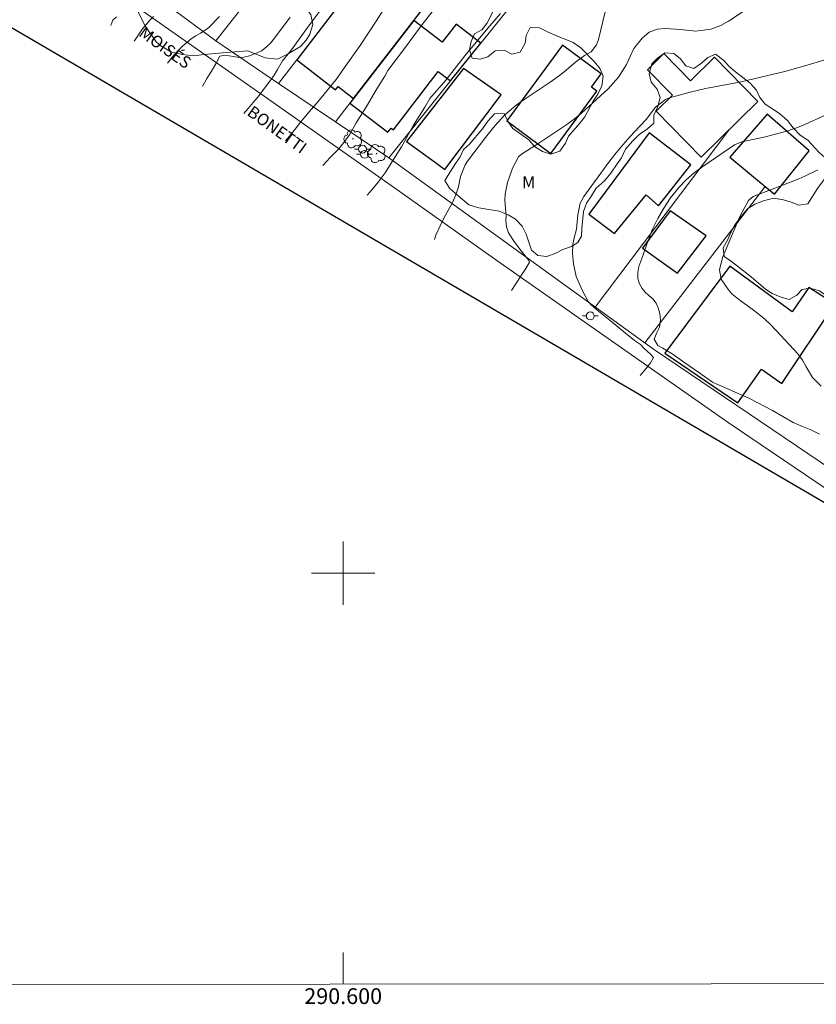
# Model space of a CAD drawing. Units: metres. Extents: x 290340 to 290856, y 1673243 to 1673807.
# Drawn here: x 290559 to 290660, y 1673246 to 1673370 of the extents above; entities that cross this region are included whole.
import ezdxf
from ezdxf.enums import TextEntityAlignment as Align

# ---------------------------------------------------------------- set-up
doc = ezdxf.new("R2010")
doc.units = ezdxf.units.M
doc.header["$MEASUREMENT"] = 0
for name, color, linetype, lineweight in [('Articulacao', 7, 'Continuous', 18), ('Coordenadas', 7, 'Continuous', 9), ('Edificacoes', 7, 'Continuous', 30), ('Limite_Restituicao', 6, 'Continuous', 30), ('Malha_Coordenadas', 7, 'Continuous', 15), ('Muro_Grade', 8, 'Continuous', 20), ('Pavimentacao_Nao_Asfaltica_S_Mfio', 10, 'Continuous', 15), ('Poste', 7, 'Continuous', 9), ('Topon_de_Vias', 7, 'Continuous', 9)]:
    doc.layers.add(name, color=color, linetype=linetype, lineweight=lineweight)
for name, color, linetype, lineweight, true_color in [('Arvores_Isoladas', 7, 'Continuous', 18, 0x00ff33), ('Curvas_Intermediarias', 7, 'Continuous', 9, 0x783c14), ('Curvas_Mestras', 7, 'Continuous', 20, 0x783c14), ('Topon_Vegetacao', 7, 'Continuous', 9, 0x00ff33), ('Vegetacao', 7, 'Orla8', 9, 0x00ff33)]:
    doc.layers.add(name, color=color, linetype=linetype, lineweight=lineweight, true_color=true_color)
doc.styles.add('Arial', font='arial.ttf', dxfattribs={"height": 1.5})
doc.styles.get("Standard").update_dxf_attribs({"font": 'arial.ttf'})
doc.linetypes.add('Orla8', pattern='A,6,-0.5,["V",Standard,S=1,R=0,X=-0.5,Y=-1],-0.5,6,-0.5,["V",Standard,S=1,R=0,X=-0.5,Y=-1],-0.5', length=14)

# ---------------------------------------------------------------- blocks, each defined once
blk = doc.blocks.new('Poste')
at = {"layer": 'Poste'}
for points in [[(-0.5, 0), (-1, 0)], [(0.5, 0), (1, 0)]]:
    blk.add_lwpolyline(points, dxfattribs=at)
blk.add_lwpolyline([(0, 0.5, 1), (0, -0.5, 1)], format="xyb", close=True, dxfattribs=at)
blk = doc.blocks.new('Arvore')
at = {"layer": 'Arvores_Isoladas'}
blk.add_lwpolyline([(-0.72, 0.49, 0.872324), (-0.72, -0.55, 0.862983), (0.28, -0.83, 0.900105), (0.89, 0.03, 0.863155), (0.26, 0.86, 0.882486)], format="xyb", close=True, dxfattribs=at)
blk.add_circle((0, 0), 0.0286, dxfattribs=at)

msp = doc.modelspace()

# ---------------------------------------------------------------- linework, layer by layer
at = {"layer": 'Articulacao', "flags": 128}
msp.add_lwpolyline([(290356.74, 1673802.11), (290838.91, 1673802.52), (290839.37, 1673248.26), (290357.23, 1673247.84), (290356.74, 1673802.11)], close=True, dxfattribs=at)
at = {"layer": 'Curvas_Intermediarias', "flags": 128}
for points, elevation in [([(290597.12, 1673371.16), (290595.28, 1673368.67), (290593.48, 1673366.14), (290592.33, 1673364.76), (290591.71, 1673363.69), (290591.29, 1673362.97), (290590.73, 1673362.21), (290590.05, 1673361.31), (290589.36, 1673360.38), (290588.62, 1673359.49), (290587.98, 1673358.73), (290587.45, 1673358.11)], 73), ([(290592.71, 1673354.64), (290592.95, 1673354.95), (290593.41, 1673355.49), (290593.94, 1673356.12), (290594.46, 1673356.84), (290595.04, 1673357.53), (290595.71, 1673358.33), (290596.54, 1673359.31), (290597.44, 1673360.35), (290598.32, 1673361.42), (290599.12, 1673362.41), (290599.41, 1673362.85), (290600.16, 1673363.94), (290602.13, 1673366.72), (290604.16, 1673369.76), (290605.64, 1673372.08)], 72), ([(290611.89, 1673371.76), (290610.11, 1673369.53), (290607.75, 1673366.32), (290605.66, 1673363.54), (290605.27, 1673362.82), (290604.25, 1673361.24), (290602.93, 1673359.01), (290601.65, 1673356.95), (290601.12, 1673355.99), (290600.81, 1673355.4), (290600.22, 1673354.62), (290599.45, 1673353.64), (290598.37, 1673352.53), (290597.43, 1673351.52)], 71), ([(290621.28, 1673335.75), (290621.83, 1673336.56), (290622.52, 1673337.62), (290623.09, 1673338.51), (290623.56, 1673339.32), (290623.45, 1673339.53), (290622.99, 1673340.12), (290622.34, 1673340.96), (290621.53, 1673342.07), (290620.92, 1673343.01), (290620.64, 1673343.8), (290620.58, 1673344.54), (290620.61, 1673345.28), (290620.57, 1673345.6), (290620.45, 1673347.16), (290620.48, 1673347.91), (290620.78, 1673349.37), (290620.98, 1673349.99), (290621.42, 1673351.2), (290622.18, 1673352.62), (290622.55, 1673352.95), (290624.6, 1673354.26), (290626.77, 1673355.69), (290628.29, 1673356.74), (290629.24, 1673357.45), (290630.16, 1673358.21), (290631.06, 1673358.99), (290633.52, 1673361.23), (290634.82, 1673362.7), (290635.82, 1673364.31), (290636.73, 1673366.31), (290637.8, 1673367.65), (290638.7, 1673368.38), (290639.69, 1673368.78), (290640.76, 1673368.87), (290642.63, 1673368.71), (290644.58, 1673368.51), (290646.49, 1673368.77), (290647.75, 1673369.22), (290648.72, 1673369.8), (290650.84, 1673371.18)], 68), ([(290571.33, 1673370.34), (290570.88, 1673369.9), (290570.63, 1673369.23)], 77), ([(290573.59, 1673367.27), (290573.77, 1673367.56), (290574.19, 1673368.2), (290574.64, 1673368.81), (290575.12, 1673369.42), (290575.6, 1673369.96), (290576.01, 1673370.37)], 76), ([(290582.23, 1673361.56), (290582.25, 1673361.6), (290582.78, 1673362.52), (290583.36, 1673363.45), (290583.89, 1673364.37), (290584.4, 1673365.34), (290584.85, 1673365.45), (290585.6, 1673365.41), (290586.14, 1673365.3), (290586.81, 1673365.18), (290587.45, 1673365.22), (290588.14, 1673365.4), (290588.91, 1673365.69), (290589.66, 1673366.05), (290590.28, 1673366.49), (290590.83, 1673366.99), (290591.14, 1673367.44), (290591.69, 1673368.12), (290593.3, 1673370.29)], 74), ([(290633.11, 1673370.96), (290632.29, 1673367.47), (290632.04, 1673366.79), (290631.35, 1673365.89), (290630.51, 1673365.44), (290629.37, 1673364.58), (290627.92, 1673363.37), (290627.35, 1673362.93), (290626.17, 1673362.09), (290622.86, 1673359.87), (290621.85, 1673359.15), (290620.44, 1673357.94), (290619.18, 1673356.56), (290618.01, 1673355.06), (290615.73, 1673352.08), (290615.43, 1673351.63), (290614.84, 1673350.13), (290614.57, 1673348.85), (290614.25, 1673347.84), (290613.81, 1673346.88), (290612.72, 1673344.87), (290612.24, 1673343.93), (290611.72, 1673342.74), (290611.53, 1673342.19)], 69), ([(290664.95, 1673366.11), (290659.07, 1673364.34), (290656.02, 1673363.48), (290650.32, 1673362.13), (290648.75, 1673361.8), (290645.81, 1673361.26), (290643.87, 1673360.82), (290641.25, 1673360.09), (290640.74, 1673359.89), (290639.48, 1673358.9), (290638.3, 1673357.36), (290636.78, 1673355.76), (290635.95, 1673354.84), (290635.13, 1673353.91), (290634.36, 1673352.94), (290633.6, 1673351.95), (290630.41, 1673347.62), (290629.96, 1673346.78), (290629.66, 1673345.29), (290629.51, 1673343.51), (290629.19, 1673342.41), (290629.03, 1673341.56), (290628.99, 1673340.47), (290629.1, 1673339.11), (290629.47, 1673337.49), (290630.25, 1673335.7), (290630.99, 1673334.34), (290631.38, 1673333.88), (290632.26, 1673333.14), (290633.56, 1673332.11), (290635.24, 1673330.74), (290636.84, 1673329.43), (290637.59, 1673328.93), (290638.02, 1673328.45), (290638.48, 1673328.01), (290638.86, 1673327.68), (290639.25, 1673327.28), (290639.25, 1673327.25), (290638.84, 1673326.59), (290638.27, 1673325.83), (290637.56, 1673324.99)], 67), ([(290667.04, 1673360.64), (290658.08, 1673356.61), (290657.32, 1673356.3), (290656.54, 1673356.03), (290655.61, 1673355.76), (290654.15, 1673355.36), (290653.41, 1673355.18), (290650.38, 1673354.54), (290649.45, 1673354.16), (290645.45, 1673351.42), (290644.37, 1673350.61), (290643.36, 1673349.74), (290642.45, 1673348.76), (290641.38, 1673347.43), (290640.54, 1673346.15), (290639.77, 1673344.84), (290639.11, 1673343.47), (290638.54, 1673342.05), (290637.74, 1673339.77), (290637.38, 1673338.79), (290637.24, 1673338.02), (290637.27, 1673337.27), (290637.48, 1673336.59), (290637.8, 1673335.99), (290638.18, 1673335.51), (290638.62, 1673335.12), (290639.13, 1673334.7), (290639.58, 1673334.15), (290639.84, 1673333.56), (290640.05, 1673332.83), (290640.13, 1673331.99), (290639.98, 1673331.1), (290639.67, 1673330.44), (290639.31, 1673329.57), (290639.77, 1673328.77), (290640.43, 1673328.44), (290641.59, 1673327.73), (290643.2, 1673326.61), (290645.07, 1673325.3), (290646.69, 1673324.16), (290647.25, 1673323.91), (290648.8, 1673323.21), (290651.28, 1673322.11), (290654.28, 1673320.58), (290656.88, 1673319.07), (290658.07, 1673318.56), (290659.1, 1673318.13), (290660.2, 1673317.59)], 66)]:
    msp.add_lwpolyline(points, dxfattribs=dict(at, elevation=elevation))
at = {"layer": 'Curvas_Mestras', "flags": 128}
for points, elevation in [([(290584.38, 1673370.36), (290583, 1673368.99), (290582.53, 1673368.65), (290581.96, 1673368.28), (290581.39, 1673367.91), (290580.77, 1673367.53), (290580.22, 1673367.1), (290579.7, 1673366.6), (290579.2, 1673366.1), (290578.72, 1673365.6), (290578.22, 1673365.04), (290577.8, 1673364.49)], 75), ([(290603.04, 1673347.8), (290603.41, 1673348.23), (290604.44, 1673349.45), (290605.31, 1673350.61), (290606.05, 1673351.82), (290607.37, 1673353.9), (290608.9, 1673356.62), (290610.31, 1673358.91), (290610.97, 1673359.99), (290612.98, 1673362.33), (290615.39, 1673365.39), (290617.43, 1673367.87), (290618.53, 1673369.2), (290619.89, 1673370.73)], 70), ([(290660.41, 1673323.64), (290659.33, 1673324.76), (290658.52, 1673326.1), (290658.08, 1673326.94), (290657.53, 1673327.69), (290654.74, 1673330.69), (290653.88, 1673331.55), (290652.99, 1673332.37), (290652.05, 1673333.13), (290651.07, 1673333.86), (290650.19, 1673334.46), (290649.15, 1673335.33), (290648.71, 1673335.83), (290647.8, 1673337.18), (290647.58, 1673338.33), (290647.97, 1673339.91), (290650.16, 1673345.09), (290651.24, 1673347.1), (290651.36, 1673347.26), (290651.82, 1673347.64), (290656.2, 1673349.31), (290657.6, 1673349.86), (290658.37, 1673350.19), (290660.01, 1673351)], 65)]:
    msp.add_lwpolyline(points, dxfattribs=dict(at, elevation=elevation))
at = {"layer": 'Edificacoes', "flags": 128}
for points in [[(290608.92, 1673369.88), (290614.43, 1673377.04), (290620.29, 1673384.73), (290613.19, 1673389.7), (290594.13, 1673364.88), (290599.04, 1673361.1), (290599.36, 1673361.51), (290601.32, 1673360.01)], [(290601.32, 1673360.01), (290600.86, 1673359.42), (290605.65, 1673355.74), (290606.06, 1673356.27), (290606.36, 1673356.05), (290612.01, 1673363.42), (290613.56, 1673362.23), (290617.4, 1673367.01), (290614.27, 1673369.41), (290612.52, 1673367.12), (290608.92, 1673369.88)], [(290627.72, 1673366.74), (290620.68, 1673357.17), (290626.27, 1673353.06), (290632.07, 1673360.94), (290631.38, 1673361.44), (290632.62, 1673363.13)], [(290652.43, 1673359.62), (290646.93, 1673365.21), (290643.92, 1673362.25), (290640.53, 1673365.69), (290638.46, 1673363.65), (290641.62, 1673360.44), (290639.55, 1673358.4), (290645.27, 1673352.58)], [(290611.67, 1673351.9), (290612.85, 1673351.03), (290619.97, 1673360.46), (290615.19, 1673363.8), (290608.01, 1673354.59)], [(290658.9, 1673353.4), (290653.58, 1673358.02), (290648.9, 1673352.57), (290653.36, 1673348.87), (290654.51, 1673347.91)], [(290634.21, 1673349.64), (290631.04, 1673345.39), (290634.29, 1673342.95), (290638.29, 1673347.83), (290639.88, 1673346.46), (290643.94, 1673351.62), (290638.7, 1673355.65)], [(290641.32, 1673345.81), (290637.82, 1673341.11), (290642.26, 1673337.93), (290645.88, 1673342.63)], [(290648.87, 1673338.82), (290640.68, 1673327.81), (290649.91, 1673321.54), (290652.87, 1673325.79), (290655.44, 1673324), (290662.17, 1673334), (290658.85, 1673336.12), (290656.77, 1673333.06)]]:
    msp.add_lwpolyline(points, close=True, dxfattribs=at)
at = {"layer": 'Limite_Restituicao', "flags": 128}
msp.add_lwpolyline([(290839.2, 1673452.7), (290802.16, 1673405.33), (290771.48, 1673372.99), (290753.36, 1673322.69), (290705.96, 1673280.14), (290669.67, 1673303.76), (290537.84, 1673380.79), (290513.62, 1673325.77), (290498.52, 1673293.34), (290458.35, 1673302.47), (290395.43, 1673297.76), (290357.18, 1673296.19)], dxfattribs=at)
at = {"layer": 'Malha_Coordenadas', "flags": 128}
for points in [[(290600, 1673304), (290600, 1673296)], [(290604, 1673300), (290596, 1673300)], [(290600, 1673248.05), (290600, 1673252.05)]]:
    msp.add_lwpolyline(points, dxfattribs=at)
at = {"layer": 'Muro_Grade', "flags": 128}
for points in [[(290583.92, 1673367.28), (290597.62, 1673384.73), (290605.65, 1673394.98)], [(290613.19, 1673389.7), (290594.13, 1673364.88), (290591.84, 1673361.89)], [(290599.03, 1673357.04), (290601.32, 1673360.01), (290608.92, 1673369.88), (290614.43, 1673377.04), (290620.29, 1673384.73), (290613.19, 1673389.7)], [(290599.03, 1673357.04), (290605.76, 1673352.49), (290613.56, 1673362.23), (290617.4, 1673367.01), (290626.28, 1673378.1)], [(290583.92, 1673367.28), (290577.95, 1673371.69)], [(290583.92, 1673367.28), (290591.84, 1673361.89)], [(290599.03, 1673357.04), (290591.84, 1673361.89)], [(290648.77, 1673356.02), (290631.87, 1673333.64)], [(290639.23, 1673328.33), (290605.76, 1673352.49)], [(290638.15, 1673329.11), (290653.36, 1673348.87)], [(290639.23, 1673328.33), (290670.83, 1673306.98), (290682.46, 1673323.31)]]:
    msp.add_lwpolyline(points, dxfattribs=at)
at = {"layer": 'Pavimentacao_Nao_Asfaltica_S_Mfio', "ltscale": 0.01, "flags": 128}
msp.add_lwpolyline([(290606.77, 1673348.5), (290590.45, 1673359.99), (290572.56, 1673372.55), (290553.3, 1673386.05)], dxfattribs=at)
at = {"layer": 'Pavimentacao_Nao_Asfaltica_S_Mfio', "flags": 128}
msp.add_lwpolyline([(290606.77, 1673348.5), (290619, 1673339.82), (290631.82, 1673330.86), (290648.68, 1673319.07), (290664.04, 1673308.66), (290679.87, 1673298.59), (290691.75, 1673291.01), (290700.94, 1673285.14), (290705.04, 1673283.12), (290708.07, 1673283.04)], dxfattribs=at)
at = {"layer": 'Vegetacao', "flags": 128}
msp.add_lwpolyline([(290581.68, 1673383.02), (290582.07, 1673382.77), (290582.95, 1673382), (290585.01, 1673380.9), (290585.9, 1673381.28), (290587.58, 1673383.35), (290588.36, 1673384.19), (290589.6, 1673384.94), (290591.18, 1673385.48), (290592.72, 1673385.57), (290595.63, 1673384.92), (290598.5, 1673385.93), (290599.93, 1673386.94), (290600.99, 1673388.21), (290601.97, 1673390.09), (290603.13, 1673391.72), (290604.14, 1673392.94), (290605.15, 1673393.76), (290606.34, 1673394.09), (290606.71, 1673393.8), (290606.95, 1673392.67), (290606.95, 1673391.08), (290606.8, 1673389.74), (290605.79, 1673386.7), (290605.47, 1673385.41), (290605.49, 1673383.84), (290605.94, 1673383.29), (290605.9, 1673382.17), (290605.55, 1673381.2), (290604.55, 1673379.56), (290603.22, 1673378.27), (290602.46, 1673377.28), (290601.08, 1673376.52), (290600.2, 1673376.81), (290599.33, 1673377.33), (290598.26, 1673378.83), (290597.75, 1673379.57), (290595.62, 1673380.37), (290595.13, 1673380.49), (290593.78, 1673380.32), (290592.87, 1673379.51), (290592.45, 1673378.49), (290591.63, 1673377.03), (290591.58, 1673375.58), (290591.71, 1673375.23), (290592.47, 1673374.23), (290592.81, 1673373.98), (290593.86, 1673373.36), (290595.9, 1673370.64), (290596.18, 1673369.36), (290595.8, 1673368.15), (290595.31, 1673367.36), (290594.62, 1673366.58), (290592.96, 1673365.61), (290591.68, 1673364.99), (290590.13, 1673365.13), (290587.93, 1673366.02), (290585.21, 1673365.8), (290582.41, 1673365.57), (290581.07, 1673365.39), (290579.63, 1673365.58), (290578.23, 1673365.92), (290576.95, 1673366.65), (290576.34, 1673367.15), (290574.91, 1673369.24), (290574.11, 1673370.87), (290573.78, 1673371.69), (290573.38, 1673373), (290572.91, 1673375.73), (290572.57, 1673376.87), (290572.16, 1673377.99), (290572.32, 1673379.33), (290572.63, 1673380.58), (290572.92, 1673381.06), (290574.03, 1673381.98), (290575.63, 1673382.51), (290576.62, 1673382.74), (290578.65, 1673382.93), (290579.73, 1673383.47)], close=True, dxfattribs=at)
for points in [[(290634.64, 1673351.73), (290633.84, 1673350.58), (290633.03, 1673349.6), (290631.98, 1673348.67), (290631.39, 1673347.7), (290630.74, 1673346.78), (290630.37, 1673345.74), (290630.19, 1673343.59), (290630.13, 1673342.62), (290629.66, 1673341.79), (290628.86, 1673341.28), (290627.78, 1673340.93), (290626.88, 1673340.45), (290625.73, 1673340.02), (290624.6, 1673340.18), (290623.81, 1673340.84), (290623.13, 1673342.86), (290622.61, 1673343.88), (290621.77, 1673344.76), (290620.84, 1673345.31), (290619.7, 1673345.75), (290617.14, 1673346.18), (290615.87, 1673346.56), (290614.2, 1673347.98), (290613.45, 1673348.67), (290612.85, 1673349.66), (290614.21, 1673351.81), (290614.77, 1673352.65), (290615.19, 1673353.56), (290615.97, 1673354.22), (290617.61, 1673356.17), (290618.29, 1673357.14), (290619.13, 1673358.07), (290620.35, 1673358.11), (290620.87, 1673357.07), (290621.46, 1673356.23), (290623.45, 1673354.77), (290624.2, 1673353.92), (290625.19, 1673353.3), (290626.26, 1673352.95), (290627.37, 1673353.35), (290628.11, 1673354.34), (290628.49, 1673355.23), (290629.92, 1673356.89), (290630.54, 1673357.68), (290631.59, 1673359.65), (290632.2, 1673360.57), (290632.7, 1673361.59), (290632.87, 1673362.81), (290632.47, 1673363.76), (290631.79, 1673364.64), (290630.06, 1673366.39), (290629.08, 1673367.09), (290626.9, 1673367.97), (290625.93, 1673368.37), (290624.83, 1673368.93), (290623.62, 1673368.98), (290623.12, 1673367.97), (290622.99, 1673366.98), (290622.39, 1673365.85), (290621.3, 1673365.6), (290620.34, 1673366.1), (290619.23, 1673366.02), (290618.28, 1673365.29), (290617.32, 1673364.99), (290616.31, 1673365.09), (290615.96, 1673366.14), (290616.16, 1673367.21), (290616.6, 1673368.16), (290617.53, 1673368.68), (290618.17, 1673369.48), (290619.21, 1673371.57), (290620.64, 1673373.5), (290621.31, 1673374.52), (290622.77, 1673376.21), (290622.95, 1673376.71)], [(290716.88, 1673364.35), (290716.73, 1673363.96), (290716.45, 1673362.95), (290716.53, 1673361.94), (290718.15, 1673360.52), (290720.05, 1673359.4), (290721.02, 1673358.78), (290721.89, 1673357.83), (290722.46, 1673356.85), (290721.57, 1673356.27), (290720.54, 1673356.4), (290719.49, 1673356.82), (290717.6, 1673357.91), (290716.65, 1673358.41), (290715.52, 1673358.56), (290714.45, 1673357.9), (290713.69, 1673355.75), (290713.48, 1673354.68), (290713.82, 1673353.66), (290715.85, 1673352.64), (290716.75, 1673352.07), (290717.04, 1673351.05), (290716.04, 1673350.39), (290714.97, 1673349.81), (290713.78, 1673349.45), (290712.65, 1673348.95), (290711.4, 1673349), (290710.24, 1673348.75), (290709.37, 1673348.26), (290709.46, 1673347.24), (290710.28, 1673346.36), (290711.08, 1673345.8), (290713.27, 1673344.57), (290714.27, 1673344.05), (290716.6, 1673343.53), (290718.77, 1673342.79), (290720.85, 1673341.85), (290721.86, 1673341.81), (290723.05, 1673342.36), (290723.81, 1673343.07), (290724.83, 1673343.34), (290725.86, 1673342.64), (290726.64, 1673341.92), (290728.94, 1673340.87), (290730.17, 1673340.44), (290730.89, 1673339.66), (290731.2, 1673338.53), (290731.69, 1673337.53), (290732.67, 1673337.3), (290735.15, 1673337), (290736.15, 1673336.71), (290737.13, 1673336.05), (290737.84, 1673335.3), (290738.61, 1673334.01), (290739.38, 1673333.14), (290740.01, 1673332.21), (290740.45, 1673331.03), (290740.39, 1673329.98), (290740.25, 1673328.95), (290740.2, 1673327.85), (290739.6, 1673326.97), (290738.6, 1673326.33), (290737.6, 1673326.85), (290736.79, 1673327.6), (290736.38, 1673328.7), (290735.94, 1673329.61), (290735.19, 1673330.66), (290734.06, 1673331.35), (290733.01, 1673331.68), (290731.99, 1673331.48), (290730.06, 1673330.45), (290729.19, 1673329.66), (290728.16, 1673329.08), (290726.47, 1673327.68), (290725.33, 1673327.04), (290724.48, 1673326.26), (290723.16, 1673324.49), (290722.2, 1673323.95), (290721.26, 1673323.59), (290720.17, 1673323.72), (290718.17, 1673324.62), (290716.04, 1673325.87), (290714.95, 1673326.71), (290713.14, 1673327.78), (290712.08, 1673328.2), (290711.1, 1673328.49), (290710.01, 1673329.04), (290709.46, 1673329.45), (290708.43, 1673329.58), (290707.83, 1673329.17), (290707.18, 1673328.32), (290706.31, 1673327.57), (290704.45, 1673326.64), (290703.39, 1673326.67), (290702.55, 1673327.35), (290701.67, 1673328.22), (290700.71, 1673329.02), (290699.62, 1673328.98), (290699.03, 1673328.04), (290698.52, 1673327.06), (290698.23, 1673326.14), (290698.48, 1673325.15), (290700.05, 1673323.09), (290701.6, 1673321.32), (290701.78, 1673319.13), (290701.81, 1673316.89), (290701.41, 1673315.9), (290700.61, 1673315.06), (290700.14, 1673313.96), (290699.83, 1673312.93), (290699.86, 1673311.79), (290700.05, 1673310.68), (290700.72, 1673309.76), (290701.62, 1673309.07), (290702.64, 1673308.89), (290703.53, 1673309.41), (290704.46, 1673309.7), (290705.45, 1673310.25), (290706.58, 1673310.44), (290707.6, 1673310.08), (290709.4, 1673309.2), (290710.41, 1673308.53), (290712.05, 1673306.88), (290712.87, 1673306.01), (290713.95, 1673305.18), (290714.91, 1673304.75), (290715.64, 1673303.9), (290715.85, 1673302.82), (290716.3, 1673301.78), (290716.61, 1673300.75), (290716.62, 1673299.5), (290716.08, 1673298.52), (290715.47, 1673297.71), (290713.93, 1673296.06), (290713.3, 1673295.2), (290711.61, 1673293.32), (290710.12, 1673291.77), (290709.3, 1673291.12), (290707.57, 1673289.14), (290705.92, 1673287.86), (290704.74, 1673287.56), (290703.62, 1673287.91), (290702.53, 1673288.66), (290700.31, 1673289.45), (290698.24, 1673290.67), (290697.36, 1673291.23), (290695.29, 1673292.77), (290694.25, 1673293.53), (290693.49, 1673294.3), (290693.69, 1673295.38), (290695.66, 1673294.22), (290697.86, 1673293.87), (290699.02, 1673293.89), (290699.89, 1673294.51), (290699.92, 1673295.6), (290699.38, 1673296.45), (290697.51, 1673297.91), (290696.88, 1673298.96), (290696.33, 1673300.93), (290696.23, 1673302.16), (290696.2, 1673304.36), (290696.61, 1673305.38), (290696.88, 1673306.51), (290696.37, 1673307.37), (290694.74, 1673309.05), (290693.35, 1673310.53), (290691.51, 1673311.57), (290690.58, 1673312.16), (290689.41, 1673312.49), (290688.51, 1673312.84), (290687.37, 1673312.86), (290685.59, 1673311.29), (290684.17, 1673309.33), (290682.76, 1673307.18), (290682.05, 1673306.24), (290681.57, 1673305.35), (290681.15, 1673304.2), (290681.05, 1673303.07), (290681.11, 1673302.1), (290680.71, 1673300.93), (290679.82, 1673300.27), (290678.63, 1673300.2), (290677.67, 1673300.86), (290676.59, 1673301.25), (290675.81, 1673302.06), (290675.19, 1673302.96), (290674.24, 1673304.79), (290673.31, 1673307.04), (290672.88, 1673308.03), (290673.28, 1673309.1), (290674.73, 1673311.12), (290675.88, 1673313.2), (290677.2, 1673315.12), (290677.82, 1673316.01), (290678.44, 1673317.05), (290678.65, 1673318.13), (290678.14, 1673319.03), (290677.18, 1673319.67), (290676.38, 1673320.39), (290676.43, 1673321.5), (290676.82, 1673322.47), (290677.49, 1673323.34), (290678.05, 1673324.21), (290678.03, 1673325.31), (290677.15, 1673326.24), (290676.25, 1673326.98), (290675.42, 1673327.52), (290674.34, 1673328.06), (290673.28, 1673328.46), (290672.16, 1673328.65), (290670.92, 1673328.54), (290670.04, 1673327.88), (290668.72, 1673326.31), (290667.79, 1673325.54), (290666.68, 1673325.24), (290666.01, 1673325.99), (290666.69, 1673326.99), (290667, 1673328.01), (290667.12, 1673329.32), (290668.47, 1673331.28), (290668.95, 1673332.33), (290668.93, 1673333.69), (290667.98, 1673334.07), (290666.95, 1673333.68), (290666.18, 1673332.95), (290665.14, 1673332.31), (290664.28, 1673331.62), (290663.12, 1673331.61), (290662.96, 1673332.68), (290662.72, 1673333.63), (290661.09, 1673335.06), (290660.21, 1673335.69), (290659.04, 1673336.03), (290658.02, 1673335.88), (290657.37, 1673335.14), (290656.39, 1673334.61), (290655.23, 1673334.95), (290654.25, 1673335.38), (290653.41, 1673335.91), (290651.56, 1673337.46), (290649.86, 1673338.81), (290649.08, 1673339.42), (290648.18, 1673340.03), (290648.05, 1673341.12), (290648.6, 1673342.09), (290649.01, 1673343.05), (290649.53, 1673344.04), (290650.3, 1673345.1), (290651.13, 1673346.07), (290652.03, 1673346.64), (290653.13, 1673347.06), (290654.42, 1673347.4), (290655.65, 1673347.19), (290656.64, 1673346.9), (290657.59, 1673346.51), (290658.75, 1673346.69), (290659.97, 1673348.61), (290660.7, 1673349.61), (290661.16, 1673350.48), (290660.97, 1673351.57), (290660.88, 1673352.54), (290660.14, 1673353.21), (290658.73, 1673354.76), (290657.76, 1673355.39), (290656.89, 1673356.28), (290656.15, 1673357.23), (290655.17, 1673358.11), (290653.35, 1673359.3), (290652.69, 1673360.14), (290652.24, 1673361.06), (290651.44, 1673361.96), (290649.59, 1673363.37), (290648.81, 1673364.05), (290648.13, 1673364.82), (290647.06, 1673365.59), (290646.08, 1673365.17), (290645.28, 1673364.48), (290644.34, 1673363.79), (290643.31, 1673364.12), (290642.61, 1673365.07), (290641.8, 1673365.7), (290640.68, 1673365.76), (290639.73, 1673365.11), (290639.02, 1673364.37), (290638.69, 1673363.12), (290638.95, 1673362.05), (290639.68, 1673361.18), (290640.08, 1673360.13), (290639.76, 1673359.01), (290639.26, 1673357.88), (290639.28, 1673356.88), (290638.48, 1673356.19), (290637.56, 1673355.56), (290637.31, 1673355.32)], [(290637.31, 1673355.32), (290636.63, 1673354.65), (290635.71, 1673353.59), (290635.18, 1673352.52), (290634.64, 1673351.73)]]:
    msp.add_lwpolyline(points, dxfattribs=at)

# ---------------------------------------------------------------- block references
at = {"layer": 'Arvores_Isoladas'}
for p in [(290601.25, 1673354.91), (290604.23, 1673353.05)]:
    msp.add_blockref('Arvore', p, dxfattribs=at)
at = {"layer": 'Poste'}
for p in [(290602.44, 1673353.6), (290602.7, 1673352.95), (290631.24, 1673332.53)]:
    msp.add_blockref('Poste', p, dxfattribs=at)

# ---------------------------------------------------------------- texts
at = {"layer": 'Coordenadas', "style": 'Arial'}
msp.add_text('290.600', height=2, dxfattribs=at).set_placement((290600, 1673247.55), align=Align.TOP_CENTER)
at = {"layer": 'Topon_de_Vias', "style": 'Arial'}
for s, rotation, p in [('MOISÉS', 324.4182, (290573.77, 1673367.62)), ('BONETTI', 324.1228, (290587.45, 1673357.61))]:
    msp.add_text(s, height=1.5, rotation=rotation, dxfattribs=at).set_placement(p, align=Align.BOTTOM_LEFT)
at = {"layer": 'Topon_Vegetacao', "style": 'Arial'}
msp.add_text('M', height=1.5, dxfattribs=at).set_placement((290623.45, 1673349.42), align=Align.MIDDLE_CENTER)

doc.saveas('drawing.dxf')
